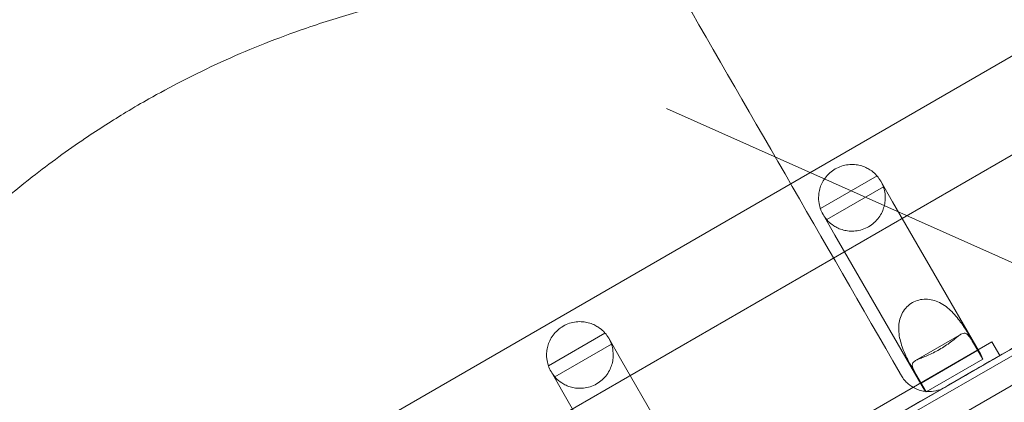
# Model space of a CAD drawing. Units: millimetres. Extents: x 16098 to 32198, y 7076 to 20176.
# Drawn here: x 26332 to 26642, y 16257 to 16378 of the extents above; entities that cross this region are included whole.
import ezdxf

# ---------------------------------------------------------------- set-up
doc = ezdxf.new("R2010")
doc.units = ezdxf.units.MM
doc.header["$MEASUREMENT"] = 0

msp = doc.modelspace()

# ---------------------------------------------------------------- linework, layer by layer
at = {"color": 0, "linetype": 'Continuous', "lineweight": 0}
for p, q in [((26471.38, 16174.59), (27363.72, 16689.79)), ((27362.65, 16686.86), (26474.44, 16174.05)), ((26480.03, 16168.04), (27365.07, 16679.02)), ((26757.37, 16400.7), (26436.47, 16215.43)), ((26695.76, 16396.31), (26422.97, 16238.82)), ((26722.39, 16266.71), (26535.37, 16349.97)), ((26601.74, 16328.78), (26583.9, 16318.48)), ((26606.67, 16320.65), (26602.93, 16327.13)), ((26603.75, 16325.33), (26585.89, 16315.01)), ((26606.67, 16320.65), (26619.66, 16298.15)), ((26584.74, 16316.63), (26588.48, 16310.15)), ((26588.48, 16310.15), (26601.47, 16287.65)), ((26619.66, 16298.15), (26634.43, 16272.56)), ((26601.47, 16287.65), (26616.24, 16262.06)), ((26498.16, 16268.98), (26516, 16279.28)), ((26520.93, 16271.15), (26517.19, 16277.63)), ((26628.24, 16278.91), (26613.84, 16270.6)), ((26630.54, 16278.92), (26633.47, 16273.85)), ((26500.15, 16265.51), (26518.01, 16275.83)), ((26525.33, 16211.52), (26637.92, 16276.52)), ((26635.08, 16271.03), (26632.16, 16276.1)), ((26640.42, 16272.19), (26637.92, 16276.52)), ((26533.92, 16248.65), (26520.93, 16271.15)), ((26633.47, 16273.85), (26615.61, 16263.53)), ((26635.08, 16271.03), (26617.24, 16260.73)), ((26615.61, 16263.53), (26612.68, 16268.6)), ((26499, 16267.13), (26502.74, 16260.65)), ((26614.31, 16265.8), (26617.24, 16260.73)), ((26515.73, 16238.15), (26502.74, 16260.65))]:
    msp.add_line(p, q, dxfattribs=at)
for centre, start, end in [((26593.83, 16321.88), 19.183, 41.1443), ((26593.83, 16321.88), 198.8557, 220.817), ((26508.1, 16272.38), 19.183, 41.1443), ((26508.1, 16272.38), 198.8557, 220.817)]:
    msp.add_arc(centre, 10.5, start, end, dxfattribs=at)
for start_param, end_param in [(2.947089, 3.330385), (6.094393, 6.477689)]:
    msp.add_ellipse((26625.34, 16267.31), major_axis=(-9.09, -5.25), ratio=0.810679, start_param=start_param, end_param=end_param, dxfattribs=at)
for points, knots in [([(27317.71, 16565.25), (27235.1, 16545.19), (27151.46, 16516.54), (26988.97, 16444.44), (26910.15, 16401), (26763.84, 16302.88), (26696.36, 16248.23), (26578.34, 16132.23), (26527.8, 16070.89), (26447.83, 15946.6), (26418.41, 15883.65), (26400.77, 15822.51)], [1.186336, 1.186336, 1.186336, 1.186336, 1.475058, 1.475058, 1.76378, 1.76378, 2.052502, 2.052502, 2.341223, 2.341223, 2.629945, 2.629945, 2.629945, 2.629945]), ([(26446.92, 16382.73), (26443.43, 16381.86), (26439.93, 16380.93), (26430.87, 16378.33), (26425.33, 16376.56), (26411.25, 16371.61), (26402.9, 16368.22), (26386.5, 16360.74), (26378.56, 16356.59), (26372.24, 16353.02)], [0, 0, 0, 0, 10.637442, 10.637442, 27.657348, 27.657348, 54.889198, 54.889198, 85.099532, 85.099532, 85.099532, 85.099532]), ([(26308.3, 16304.42), (26310.54, 16306.66), (26312.94, 16308.98), (26321.65, 16317.13), (26328.5, 16323.01), (26341.01, 16332.79), (26346.64, 16336.86), (26356.55, 16343.56), (26360.94, 16346.34), (26367.58, 16350.35), (26370.01, 16351.76), (26372.24, 16353.02)], [0, 0, 0, 0, 10.49435, 10.49435, 36.743363, 36.743363, 57.599484, 57.599484, 74.665998, 74.665998, 85.332569, 85.332569, 85.332569, 85.332569]), ([(26601.74, 16328.78), (26601.74, 16328.78), (26601.59, 16328.97), (26600.88, 16329.68), (26600.3, 16330.2), (26599.14, 16330.94), (26598.7, 16331.2), (26597.66, 16331.67), (26597.07, 16331.88), (26595.93, 16332.18), (26595.33, 16332.29), (26594.04, 16332.39), (26593.36, 16332.39), (26591.96, 16332.23), (26591.26, 16332.08), (26589.88, 16331.63), (26589.21, 16331.33), (26587.96, 16330.61), (26587.37, 16330.18), (26586.28, 16329.21), (26585.8, 16328.67), (26584.97, 16327.54), (26584.62, 16326.95), (26584.07, 16325.79), (26583.86, 16325.21), (26583.55, 16324.08), (26583.44, 16323.46), (26583.33, 16322.32), (26583.32, 16321.81), (26583.39, 16320.44), (26583.55, 16319.68), (26583.81, 16318.7), (26583.9, 16318.48), (26583.9, 16318.48)], [2.446116, 2.446116, 2.446116, 2.446116, 2.994914, 2.994914, 3.543712, 3.543712, 3.786923, 3.786923, 4.030133, 4.030133, 4.245658, 4.245658, 4.461182, 4.461182, 4.676707, 4.676707, 4.892232, 4.892232, 5.107756, 5.107756, 5.323281, 5.323281, 5.538805, 5.538805, 5.75433, 5.75433, 5.997541, 5.997541, 6.240751, 6.240751, 6.789549, 6.789549, 7.338347, 7.338347, 7.338347, 7.338347]), ([(26585.89, 16315.01), (26585.89, 16315.01), (26586.03, 16314.83), (26586.75, 16314.11), (26587.33, 16313.58), (26588.49, 16312.83), (26588.93, 16312.57), (26589.98, 16312.09), (26590.57, 16311.88), (26591.71, 16311.58), (26592.32, 16311.47), (26593.6, 16311.36), (26594.29, 16311.36), (26595.69, 16311.52), (26596.4, 16311.67), (26597.79, 16312.12), (26598.46, 16312.42), (26599.08, 16312.78), (26599.71, 16313.14), (26600.3, 16313.57), (26601.39, 16314.55), (26601.88, 16315.09), (26602.71, 16316.22), (26603.06, 16316.81), (26603.61, 16317.98), (26603.81, 16318.56), (26604.12, 16319.7), (26604.23, 16320.33), (26604.34, 16321.47), (26604.34, 16321.98), (26604.27, 16323.36), (26604.1, 16324.13), (26603.84, 16325.11), (26603.75, 16325.33), (26603.75, 16325.33)], [-2.454406, -2.454406, -2.454406, -2.454406, -1.903486, -1.903486, -1.352566, -1.352566, -1.108674, -1.108674, -0.864783, -0.864783, -0.648587, -0.648587, -0.432392, -0.432392, -0.216196, -0.216196, 0, 0, 0, 0.216196, 0.216196, 0.432392, 0.432392, 0.648587, 0.648587, 0.864783, 0.864783, 1.108674, 1.108674, 1.352566, 1.352566, 1.903486, 1.903486, 2.454406, 2.454406, 2.454406, 2.454406]), ([(26670.73, 16289.68), (26667.84, 16288.02), (26664.96, 16286.35), (26659.18, 16283.02), (26656.3, 16281.35), (26142.46, 15984.68)], [-1, -1, -1, -1, 0, 0, 1, 1, 1, 1]), ([(26612.68, 16268.6), (26612.14, 16269.54), (26611.49, 16270.73), (26610.2, 16273.49), (26609.56, 16275.07), (26608.95, 16277.39), (26608.78, 16278.2), (26608.58, 16279.88), (26608.55, 16280.74), (26608.65, 16282.24), (26608.77, 16282.97), (26609.17, 16284.4), (26609.46, 16285.1), (26610.19, 16286.39), (26610.65, 16287), (26611.69, 16288.05), (26612.27, 16288.5), (26612.9, 16288.86), (26613.52, 16289.22), (26614.2, 16289.5), (26615.63, 16289.87), (26616.38, 16289.97), (26617.87, 16289.96), (26618.62, 16289.85), (26620.06, 16289.49), (26620.75, 16289.22), (26622.1, 16288.56), (26622.83, 16288.11), (26624.18, 16287.1), (26624.8, 16286.54), (26626.51, 16284.85), (26627.55, 16283.51), (26629.3, 16281.01), (26630.01, 16279.85), (26630.54, 16278.92)], [-2.454406, -2.454406, -2.454406, -2.454406, -1.903486, -1.903486, -1.352566, -1.352566, -1.108674, -1.108674, -0.864783, -0.864783, -0.648587, -0.648587, -0.432392, -0.432392, -0.216196, -0.216196, 0, 0, 0, 0.216196, 0.216196, 0.432392, 0.432392, 0.648587, 0.648587, 0.864783, 0.864783, 1.108674, 1.108674, 1.352566, 1.352566, 1.903486, 1.903486, 2.454406, 2.454406, 2.454406, 2.454406]), ([(26498.16, 16268.98), (26498.16, 16268.98), (26498.08, 16269.2), (26497.82, 16270.18), (26497.65, 16270.94), (26497.59, 16272.31), (26497.59, 16272.82), (26497.7, 16273.96), (26497.81, 16274.58), (26498.13, 16275.71), (26498.33, 16276.29), (26498.88, 16277.45), (26499.23, 16278.04), (26500.06, 16279.17), (26500.55, 16279.71), (26501.63, 16280.68), (26502.22, 16281.11), (26503.47, 16281.83), (26504.14, 16282.13), (26505.52, 16282.58), (26506.23, 16282.73), (26507.62, 16282.89), (26508.31, 16282.89), (26509.59, 16282.79), (26510.19, 16282.68), (26511.33, 16282.38), (26511.92, 16282.17), (26512.96, 16281.7), (26513.41, 16281.44), (26514.56, 16280.7), (26515.14, 16280.18), (26515.86, 16279.47), (26516, 16279.28), (26516, 16279.28)], [2.446116, 2.446116, 2.446116, 2.446116, 2.994914, 2.994914, 3.543712, 3.543712, 3.786923, 3.786923, 4.030133, 4.030133, 4.245658, 4.245658, 4.461182, 4.461182, 4.676707, 4.676707, 4.892232, 4.892232, 5.107756, 5.107756, 5.323281, 5.323281, 5.538805, 5.538805, 5.75433, 5.75433, 5.997541, 5.997541, 6.240751, 6.240751, 6.789549, 6.789549, 7.338347, 7.338347, 7.338347, 7.338347]), ([(26632.16, 16276.1), (26631.62, 16277.03), (26631.1, 16277.86), (26630.15, 16278.98), (26629.71, 16279.27), (26628.99, 16279.24), (26628.74, 16279.17), (26628.14, 16278.87), (26627.8, 16278.64), (26627.13, 16278.14), (26626.76, 16277.85), (26625.92, 16277.18), (26625.44, 16276.81), (26624.41, 16276.03), (26623.85, 16275.63), (26622.66, 16274.84), (26622.04, 16274.45), (26620.8, 16273.73), (26620.15, 16273.39), (26618.88, 16272.76), (26618.24, 16272.47), (26617.05, 16271.97), (26616.49, 16271.74), (26615.5, 16271.35), (26615.06, 16271.17), (26614.29, 16270.84), (26613.92, 16270.66), (26613.37, 16270.29), (26613.18, 16270.11), (26612.79, 16269.5), (26612.82, 16268.98), (26613.32, 16267.59), (26613.78, 16266.73), (26614.31, 16265.8)], [2.446116, 2.446116, 2.446116, 2.446116, 2.994914, 2.994914, 3.543712, 3.543712, 3.786923, 3.786923, 4.030133, 4.030133, 4.245658, 4.245658, 4.461182, 4.461182, 4.676707, 4.676707, 4.892232, 4.892232, 5.107756, 5.107756, 5.323281, 5.323281, 5.538805, 5.538805, 5.75433, 5.75433, 5.997541, 5.997541, 6.240751, 6.240751, 6.789549, 6.789549, 7.338347, 7.338347, 7.338347, 7.338347]), ([(26653.41, 16279.68), (26650.34, 16277.91), (26647.28, 16276.14), (26642.22, 16273.23), (26640.24, 16272.08), (26637.26, 16270.36), (26636.27, 16269.79), (26633.69, 16268.3), (26632.1, 16267.38), (26628.04, 16265.04), (26625.57, 16263.61), (26623.1, 16262.18)], [-4.5, -4.5, -4.5, -4.5, -3.4375, -3.4375, -2.75, -2.75, -2.40625, -2.40625, -1.85625, -1.85625, -1, -1, -1, -1]), ([(26518.01, 16275.83), (26518.01, 16275.83), (26518.1, 16275.61), (26518.37, 16274.63), (26518.53, 16273.86), (26518.6, 16272.48), (26518.6, 16271.97), (26518.5, 16270.83), (26518.39, 16270.2), (26518.08, 16269.06), (26517.87, 16268.48), (26517.32, 16267.31), (26516.97, 16266.72), (26516.14, 16265.59), (26515.65, 16265.05), (26514.57, 16264.07), (26513.97, 16263.64), (26513.35, 16263.28), (26512.72, 16262.92), (26512.05, 16262.62), (26510.67, 16262.17), (26509.95, 16262.02), (26508.56, 16261.86), (26507.87, 16261.86), (26506.58, 16261.97), (26505.98, 16262.08), (26504.83, 16262.38), (26504.24, 16262.59), (26503.2, 16263.07), (26502.75, 16263.33), (26501.59, 16264.08), (26501.01, 16264.61), (26500.3, 16265.33), (26500.15, 16265.51), (26500.15, 16265.51)], [-2.454406, -2.454406, -2.454406, -2.454406, -1.903486, -1.903486, -1.352566, -1.352566, -1.108674, -1.108674, -0.864783, -0.864783, -0.648587, -0.648587, -0.432392, -0.432392, -0.216196, -0.216196, 0, 0, 0, 0.216196, 0.216196, 0.432392, 0.432392, 0.648587, 0.648587, 0.864783, 0.864783, 1.108674, 1.108674, 1.352566, 1.352566, 1.903486, 1.903486, 2.454406, 2.454406, 2.454406, 2.454406]), ([(26609.01, 16266.59), (26609.06, 16266.5), (26609.11, 16266.42), (26609.21, 16266.25), (26609.25, 16266.17), (26609.33, 16266.04), (26609.36, 16265.99), (26609.4, 16265.91), (26609.42, 16265.88), (26609.44, 16265.85)], [0, 0, 0, 0, 0.03068321, 0.03068321, 0.05834132, 0.05834132, 0.07562763, 0.07562763, 0.08643158, 0.08643158, 0.08643158, 0.08643158]), ([(26623.1, 16262.18), (26622.42, 16261.79), (26621.69, 16261.48), (26620.05, 16261), (26619.13, 16260.85), (26617.57, 16260.84), (26616.96, 16260.89), (26616.02, 16261.06), (26615.71, 16261.13), (26614.89, 16261.36), (26614.38, 16261.55), (26613.08, 16262.15), (26612.29, 16262.65), (26610.74, 16263.99), (26610, 16264.87), (26609.44, 16265.85)], [-0.9512205, -0.9512205, -0.9512205, -0.9512205, -0.784757, -0.784757, -0.5945128, -0.5945128, -0.4756103, -0.4756103, -0.416159, -0.416159, -0.3210369, -0.3210369, -0.1688416, -0.1688416, 0, 0, 0, 0])]:
    msp.add_open_spline(points, degree=3, knots=knots, dxfattribs=at)
msp.add_open_spline([(26536.58, 16392.04), (26560.65, 16350.35), (26584.84, 16308.46), (26609.01, 16266.59)], degree=3, dxfattribs=at)

doc.saveas('drawing.dxf')
